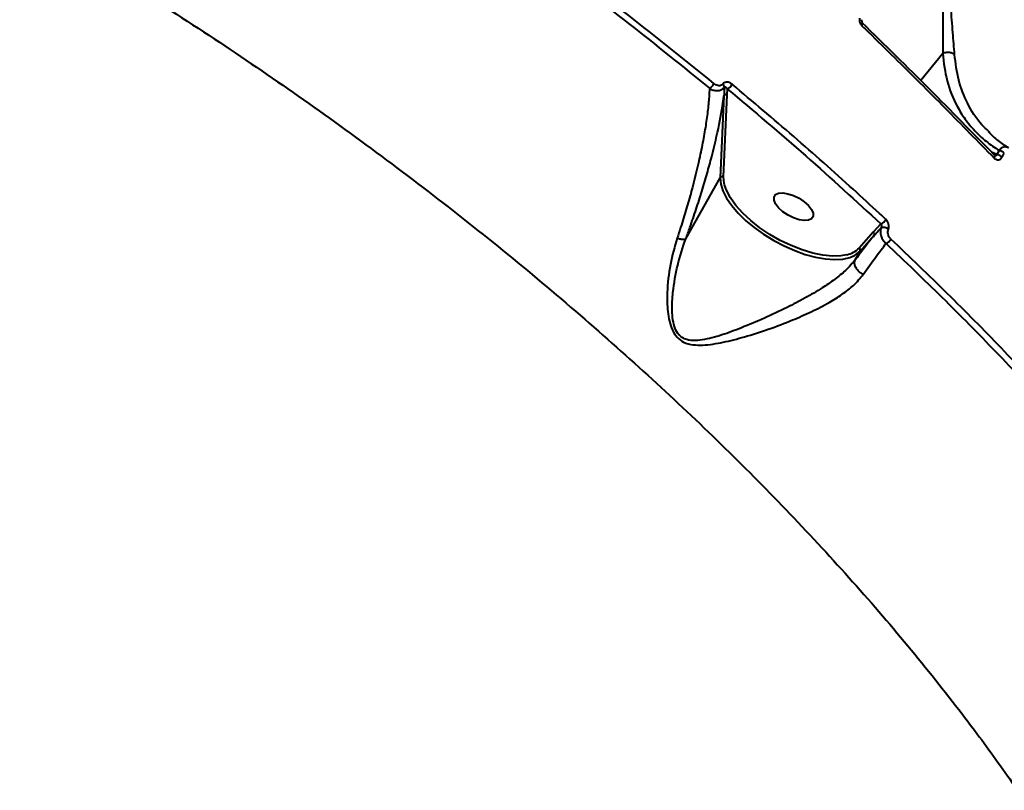
# Model space of a CAD drawing. Units: millimetres. Extents: x -2362 to 22690, y 6569 to 25528.
# Drawn here: x 5464 to 5666, y 18416 to 18575 of the extents above; entities that cross this region are included whole.
import ezdxf

# ---------------------------------------------------------------- set-up
doc = ezdxf.new("R2010")
doc.units = ezdxf.units.MM
doc.layers.add('DiKom', color=7, linetype='Continuous')
doc.styles.add('style1', font='arialbd_0.ttf', dxfattribs={"width": 0.8})
doc.dimstyles.new('1-50', dxfattribs={"dimtxt": 1000, "dimasz": 200, "dimexe": 100, "dimexo": 0, "dimgap": 200, "dimtad": 1, "dimtxsty": 'style1', "dimcen": 300, "dimclrd": 7, "dimclre": 7, "dimclrt": 7, "dimadec": 1, "dimazin": 2, "dimtfac": 1, "dimtmove": 0, "dimatfit": 2, "dimfxl": 0, "dimlwd": 25, "dimlwe": 18, "dimarcsym": 0})

# ---------------------------------------------------------------- blocks, each defined once
blk = doc.blocks.new('*D0')
at = {"layer": 'Defpoints', "color": 0, "linetype": 'Continuous', "transparency": 16777216}
for p in [(3157.07, 22489.97), (3157.07, 15356.63), (9866.11, 11245.22)]:
    blk.add_point(p, dxfattribs=at)
at = {"layer": 'DiKom', "color": 7, "linetype": 'Continuous', "lineweight": 18, "transparency": 16777216}
for p, q in [((3157.07, 15356.63), (3157.07, 22589.97)), ((9866.11, 11245.22), (9866.11, 22589.97))]:
    blk.add_line(p, q, dxfattribs=at)
at = {"layer": 'DiKom', "color": 7, "linetype": 'Continuous', "lineweight": 25, "transparency": 16777216}
blk.add_line((9666.11, 22489.97), (3357.07, 22489.97), dxfattribs=at)
at = {"layer": 'DiKom', "color": 7, "linetype": 'Continuous', "transparency": 16777216}
for points in [[(3357.07, 22523.3), (3357.07, 22456.64), (3157.07, 22489.97)], [(9666.11, 22523.3), (9666.11, 22456.64), (9866.11, 22489.97)]]:
    blk.add_solid(points, dxfattribs=at)
at = {"layer": 'DiKom', "color": 7, "linetype": 'Continuous', "lineweight": 40, "transparency": 16777216, "insert": (6894.53, 23200.54), "char_height": 1000, "attachment_point": 5, "style": 'style1'}
blk.add_mtext('6700', dxfattribs=at)
blk = doc.blocks.new('*D1')
at = {"layer": 'Defpoints', "color": 0, "linetype": 'Continuous', "transparency": 16777216}
for p in [(5807.49, 19989.01), (827.73, 8565.96), (5371.33, 8565.96)]:
    blk.add_point(p, dxfattribs=at)
at = {"layer": 'DiKom', "color": 7, "linetype": 'Continuous', "lineweight": 18, "transparency": 16777216}
for p, q in [((5807.49, 19989.01), (727.73, 19989.01)), ((5371.33, 8565.96), (727.73, 8565.96))]:
    blk.add_line(p, q, dxfattribs=at)
at = {"layer": 'DiKom', "color": 7, "linetype": 'Continuous', "lineweight": 25, "transparency": 16777216}
blk.add_line((827.73, 19789.01), (827.73, 8765.96), dxfattribs=at)
at = {"layer": 'DiKom', "color": 7, "linetype": 'Continuous', "transparency": 16777216}
for points in [[(794.39, 19789.01), (861.06, 19789.01), (827.73, 19989.01)], [(794.39, 8765.96), (861.06, 8765.96), (827.73, 8565.96)]]:
    blk.add_solid(points, dxfattribs=at)
at = {"layer": 'DiKom', "color": 7, "linetype": 'Continuous', "lineweight": 40, "transparency": 16777216, "insert": (117.15, 14277.48), "char_height": 1000, "attachment_point": 5, "rotation": 90, "style": 'style1'}
blk.add_mtext('11400', dxfattribs=at)
blk = doc.blocks.new('*D2')
at = {"layer": 'Defpoints', "color": 0, "transparency": 16777216}
for p in [(1659.07, 24161.48), (1659.07, 17270.14), (11776.56, 10635.07)]:
    blk.add_point(p, dxfattribs=at)
at = {"layer": 'DiKom', "color": 7, "lineweight": 18, "transparency": 16777216}
for p, q in [((1659.07, 17270.14), (1659.07, 24261.48)), ((11776.56, 10635.07), (11776.56, 24261.48))]:
    blk.add_line(p, q, dxfattribs=at)
at = {"layer": 'DiKom', "color": 7, "lineweight": 25, "transparency": 16777216}
blk.add_line((11576.56, 24161.48), (1859.07, 24161.48), dxfattribs=at)
at = {"layer": 'DiKom', "color": 7, "transparency": 16777216}
for points in [[(1859.07, 24194.81), (1859.07, 24128.15), (1659.07, 24161.48)], [(11576.56, 24194.81), (11576.56, 24128.15), (11776.56, 24161.48)]]:
    blk.add_solid(points, dxfattribs=at)
at = {"layer": 'DiKom', "color": 7, "lineweight": 200, "transparency": 16777216, "insert": (6967.59, 24872.05), "char_height": 1000, "attachment_point": 5, "style": 'style1'}
blk.add_mtext('10100', dxfattribs=at)
blk = doc.blocks.new('*D3')
at = {"layer": 'Defpoints', "color": 0, "transparency": 16777216}
for p in [(6347.17, 21958.24), (-995.19, 6573.83), (4789.31, 6573.83)]:
    blk.add_point(p, dxfattribs=at)
at = {"layer": 'DiKom', "color": 7, "lineweight": 18, "transparency": 16777216}
for p, q in [((6347.17, 21958.24), (-1095.19, 21958.24)), ((4789.31, 6573.83), (-1095.19, 6573.83))]:
    blk.add_line(p, q, dxfattribs=at)
at = {"layer": 'DiKom', "color": 7, "lineweight": 25, "transparency": 16777216}
blk.add_line((-995.19, 21758.24), (-995.19, 6773.83), dxfattribs=at)
at = {"layer": 'DiKom', "color": 7, "transparency": 16777216}
for points in [[(-1028.52, 21758.24), (-961.86, 21758.24), (-995.19, 21958.24)], [(-1028.52, 6773.83), (-961.86, 6773.83), (-995.19, 6573.83)]]:
    blk.add_solid(points, dxfattribs=at)
at = {"layer": 'DiKom', "color": 7, "lineweight": 200, "transparency": 16777216, "insert": (-1705.76, 14266.04), "char_height": 1000, "attachment_point": 5, "rotation": 90, "style": 'style1'}
blk.add_mtext('15400', dxfattribs=at)

msp = doc.modelspace()

# ---------------------------------------------------------------- linework, layer by layer
at = {"layer": 'DiKom', "color": 7, "linetype": 'Continuous', "lineweight": 40}
for p, q in [((5653.251, 18567.609), (5648.754, 18562.023)), ((5608.958, 18559.086), (5609.002, 18560.295)), ((5608.29, 18558.893), (5607.526, 18542.038)), ((5608.194, 18542.231), (5608.958, 18559.086)), ((5663.033, 18551.296), (5662.65, 18551.657)), ((5664.392, 18546.833), (5663.281, 18547.312)), ((5664.841, 18547.646), (5664.392, 18546.833)), ((5665.473, 18546.309), (5665.92, 18547.119)), ((5600.46, 18529.507), (5607.526, 18542.038)), ((5640.544, 18532.569), (5638.978, 18530.861)), ((5638.978, 18530.861), (5636.067, 18527.592)), ((5636.271, 18526.941), (5639.182, 18530.21)), ((5635.279, 18525.18), (5636.271, 18526.941)), ((5635.279, 18525.18), (5635.277, 18525.177))]:
    msp.add_line(p, q, dxfattribs=at)
at = {"layer": 'DiKom', "color": 7, "linetype": 'Continuous', "lineweight": 40, "flags": 128}
for points in [[(5632.446, 18587.364), (5635.206, 18590.054), (5639.14, 18592.532), (5642.453, 18594.017), (5646.148, 18594.916), (5648.646, 18594.827), (5649.238, 18594.648), (5650.599, 18593.8), (5651.552, 18592.52), (5652.269, 18590.65), (5652.738, 18588.298), (5652.979, 18585.931), (5653.184, 18581.264), (5653.257, 18575.399), (5653.262, 18569.996), (5653.257, 18567.617), (5653.257, 18567.614), (5653.257, 18567.614)], [(5636.63, 18573.3), (5636.706, 18573.422), (5636.765, 18573.537), (5636.804, 18573.642), (5636.823, 18573.733), (5636.821, 18573.808), (5636.798, 18573.864), (5636.783, 18573.882)], [(5663.92, 18546.718), (5663.883, 18546.747), (5663.811, 18546.774)], [(5663.816, 18546.097), (5663.887, 18546.222), (5663.939, 18546.341), (5663.971, 18546.452), (5663.981, 18546.55), (5663.969, 18546.633), (5663.936, 18546.7), (5663.92, 18546.718)], [(5607.526, 18542.038), (5607.645, 18540.745), (5608.083, 18539.344), (5608.831, 18537.863), (5609.873, 18536.335), (5611.187, 18534.793), (5612.742, 18533.271), (5614.507, 18531.802), (5616.442, 18530.417), (5618.506, 18529.147), (5620.654, 18528.019), (5622.84, 18527.058), (5625.015, 18526.283), (5627.132, 18525.714), (5629.147, 18525.361), (5631.015, 18525.232), (5632.695, 18525.33), (5634.151, 18525.653), (5635.095, 18526.048)], [(5608.408, 18540.568), (5608.325, 18540.905), (5608.194, 18542.231)], [(5633.563, 18526.214), (5632.341, 18525.999), (5630.581, 18525.944), (5628.628, 18526.134), (5626.53, 18526.564), (5624.336, 18527.225), (5622.1, 18528.099), (5619.876, 18529.166), (5617.717, 18530.401), (5615.676, 18531.773), (5613.803, 18533.249), (5612.141, 18534.793), (5610.732, 18536.369), (5609.61, 18537.938), (5608.801, 18539.462), (5608.408, 18540.568)], [(5625.654, 18533.304), (5624.783, 18533.236), (5623.735, 18533.399), (5622.594, 18533.78), (5621.453, 18534.347), (5620.404, 18535.056), (5619.532, 18535.847), (5618.909, 18536.659), (5618.583, 18537.423), (5618.582, 18538.08), (5618.906, 18538.575), (5619.529, 18538.868), (5620.4, 18538.936), (5621.448, 18538.773), (5622.589, 18538.392), (5623.73, 18537.824), (5624.779, 18537.116), (5625.651, 18536.324), (5626.275, 18535.513), (5626.6, 18534.748), (5626.601, 18534.092), (5626.277, 18533.597), (5625.654, 18533.304)], [(5635.095, 18526.048), (5635.352, 18526.194), (5636.271, 18526.941)]]:
    msp.add_lwpolyline(points, dxfattribs=at)
at = {"layer": 'DiKom', "color": 7, "linetype": 'Continuous', "lineweight": 40}
for centre, radius, start, end in [((5604.052, 18562.584), 2.486, 300.54285, 331.49588), ((5607.425, 18560.619), 0.954, 2.9614, 48.35695), ((5607.903, 18562.359), 2.338, 298.05522, 332.00581), ((5608.735, 18558.604), 0.53, 65.17661, 147.04454), ((5664.479, 18545.535), 2.142, 47.70894, 80.28393), ((5664.039, 18544.729), 2.134, 47.76684, 80.4651), ((5607.971, 18541.748), 0.531, 65.25448, 146.96632), ((5639.893, 18534.373), 1.918, 289.84237, 331.91585), ((5641.077, 18530.276), 1.574, 49.96697, 108.15745), ((5638.732, 18530.426), 0.5, 334.35009, 60.47981), ((5640.881, 18530.37), 1.968, 291.68183, 331.34348), ((5632.397, 18531.299), 5.217, 282.91563, 314.71337), ((5635.821, 18527.157), 0.499, 334.34953, 60.48157)]:
    msp.add_arc(centre, radius, start, end, dxfattribs=at)
for points, knots in [([(6013.661, 18435.038), (6013.676, 18435.039), (6013.891, 18435.057), (6013.73, 18435.705), (6013.106, 18437.07), (6011.756, 18439.219), (6009.78, 18442.041), (6007.179, 18445.523), (6003.982, 18449.635), (6000.214, 18454.345), (5995.857, 18459.68), (5990.868, 18465.689), (5985.232, 18472.39), (5978.942, 18479.791), (5972.066, 18487.809), (5964.689, 18496.35), (5956.836, 18505.382), (5948.542, 18514.871), (5939.748, 18524.882), (5930.382, 18535.497), (5920.437, 18546.723), (5909.916, 18558.554), (5898.937, 18570.857), (5887.635, 18583.483), (5876.039, 18596.398), (5864.181, 18609.568), (5851.971, 18623.095), (5839.311, 18637.087), (5826.205, 18651.538), (5812.667, 18666.434), (5798.849, 18681.605), (5784.912, 18696.876), (5770.883, 18712.217), (5756.792, 18727.598), (5742.532, 18743.135), (5727.994, 18758.948), (5713.193, 18775.02), (5698.149, 18791.329), (5683.034, 18807.687), (5667.256, 18824.737), (5650.834, 18842.451), (5633.806, 18860.787), (5616.716, 18879.155), (5599.605, 18897.511), (5582.517, 18915.806), (5566.473, 18932.946), (5551.478, 18948.934), (5537.514, 18963.795), (5523.76, 18978.403), (5510.113, 18992.869), (5496.602, 19007.158), (5483.257, 19021.242), (5470.232, 19034.953), (5457.683, 19048.13), (5445.618, 19060.764), (5434.039, 19072.855), (5422.846, 19084.506), (5411.958, 19095.803), (5401.408, 19106.71), (5391.225, 19117.196), (5381.528, 19127.137), (5372.422, 19136.428), (5363.908, 19145.068), (5355.979, 19153.066), (5348.574, 19160.485), (5341.642, 19167.374), (5335.216, 19173.699), (5329.32, 19179.432), (5324.026, 19184.503), (5319.388, 19188.856), (5315.398, 19192.504), (5312.039, 19195.47), (5309.281, 19197.778), (5307.099, 19199.453), (5305.58, 19200.405), (5304.761, 19200.743), (5304.667, 19200.526), (5304.642, 19200.47)], [0, 0, 0, 0, 0.0010255, 0.0142645, 0.0278834, 0.0415148, 0.0551463, 0.0687653, 0.0820246, 0.0952954, 0.1085662, 0.1218254, 0.1354712, 0.1491295, 0.1627878, 0.1764335, 0.189694, 0.2029659, 0.2162379, 0.2294983, 0.2431443, 0.256803, 0.2704615, 0.2841076, 0.2973509, 0.3106056, 0.3238602, 0.3371034, 0.3507303, 0.3643696, 0.3780088, 0.3916357, 0.4048801, 0.418136, 0.4313919, 0.4446364, 0.4582654, 0.4719069, 0.4855483, 0.4991773, 0.514498, 0.5298275, 0.5451482, 0.5607997, 0.5764607, 0.5921121, 0.6053739, 0.6186471, 0.6319203, 0.645182, 0.6588292, 0.6724889, 0.6861485, 0.6997957, 0.7130347, 0.7262851, 0.7395355, 0.7527745, 0.7663967, 0.7800314, 0.7936661, 0.8072883, 0.820549, 0.8338212, 0.8470935, 0.8603542, 0.874002, 0.8876624, 0.9013229, 0.9149708, 0.928227, 0.9414946, 0.9547622, 0.9680182, 0.9816615, 0.9953172, 1, 1, 1, 1]), ([(5304.181, 19149.993), (5303.496, 19151.057), (5302.123, 19153.188), (5301.164, 19155.15), (5300.883, 19156.323), (5301.204, 19156.79), (5302.094, 19156.641), (5303.578, 19155.858), (5305.679, 19154.413), (5308.407, 19152.295), (5311.733, 19149.523), (5315.614, 19146.136), (5320.028, 19142.159), (5324.944, 19137.62), (5330.396, 19132.492), (5336.432, 19126.727), (5343.067, 19120.308), (5350.302, 19113.232), (5358.058, 19105.576), (5366.238, 19097.436), (5374.814, 19088.841), (5383.754, 19079.826), (5393.126, 19070.324), (5403.007, 19060.256), (5413.398, 19049.617), (5424.296, 19038.412), (5435.577, 19026.766), (5447.116, 19014.809), (5458.886, 19002.569), (5470.859, 18990.079), (5483.115, 18977.254), (5495.753, 18963.992), (5508.763, 18950.299), (5522.133, 18936.189), (5535.709, 18921.822), (5550.026, 18906.633), (5565.085, 18890.613), (5580.874, 18873.77), (5596.905, 18856.624), (5613.141, 18839.21), (5629.547, 18821.568), (5645.125, 18804.771), (5659.84, 18788.865), (5673.677, 18773.875), (5687.447, 18758.923), (5701.257, 18743.894), (5715.08, 18728.814), (5728.894, 18713.709), (5742.537, 18698.753), (5755.853, 18684.118), (5768.828, 18669.822), (5781.452, 18655.876), (5793.825, 18642.17), (5806.038, 18628.603), (5818.062, 18615.206), (5829.87, 18602.008), (5841.324, 18589.162), (5852.3, 18576.808), (5862.791, 18564.955), (5872.796, 18553.606), (5882.393, 18542.674), (5891.649, 18532.08), (5900.533, 18521.859), (5909.019, 18512.038), (5917.006, 18502.735), (5924.405, 18494.053), (5931.217, 18485.994), (5937.453, 18478.545), (5943.168, 18471.645), (5948.399, 18465.245), (5953.116, 18459.38), (5957.297, 18454.073), (5960.891, 18449.39), (5963.859, 18445.38), (5966.214, 18442.034), (5967.972, 18439.333), (5969.156, 18437.248), (5969.766, 18435.772), (5969.778, 18434.932), (5969.182, 18434.74), (5967.989, 18435.193), (5966.404, 18436.17), (5964.678, 18437.397), (5963.497, 18438.315), (5962.907, 18438.774)], [0, 0, 0, 0, 0.0144651, 0.0289646, 0.0408964, 0.0528384, 0.0647801, 0.0767114, 0.0889895, 0.1012789, 0.1135685, 0.1258468, 0.1377793, 0.1497222, 0.1616651, 0.1735976, 0.1858779, 0.1981695, 0.210461, 0.2227413, 0.2346549, 0.2465787, 0.2585025, 0.270416, 0.2826743, 0.2949438, 0.3072133, 0.3194715, 0.3314056, 0.3433499, 0.3552943, 0.3672283, 0.379509, 0.3918011, 0.404093, 0.4163737, 0.4301596, 0.4439534, 0.4577391, 0.4718227, 0.4859147, 0.4999982, 0.5119157, 0.5238435, 0.5357715, 0.547689, 0.5599529, 0.572228, 0.5845031, 0.5967671, 0.6086844, 0.620612, 0.6325397, 0.6444571, 0.6567196, 0.6689934, 0.6812672, 0.6935297, 0.7054626, 0.7174058, 0.729349, 0.7412818, 0.7535612, 0.7658518, 0.7781425, 0.7904218, 0.802353, 0.8142946, 0.8262361, 0.8381674, 0.8504463, 0.8627365, 0.8750267, 0.8873057, 0.8992219, 0.9111485, 0.9230751, 0.9349913, 0.9472528, 0.9595253, 0.9717981, 0.9840602, 0.9920272, 1, 1, 1, 1]), ([(5523.632, 18857.808), (5527.75, 18853.294), (5535.992, 18844.261), (5548.571, 18830.425), (5561.268, 18816.425), (5574.598, 18801.689), (5588.555, 18786.22), (5603.12, 18770.041), (5617.709, 18753.802), (5632.258, 18737.582), (5646.699, 18721.46), (5660.837, 18705.66), (5674.652, 18690.211), (5688.134, 18675.131), (5701.394, 18660.298), (5714.371, 18645.784), (5727.006, 18631.659), (5739.501, 18617.701), (5751.797, 18603.978), (5763.842, 18590.548), (5775.35, 18577.725), (5786.122, 18565.732), (5796.144, 18554.575), (5805.432, 18544.235), (5814.106, 18534.571), (5822.127, 18525.622), (5829.456, 18517.426), (5836.021, 18510.057), (5841.815, 18503.518), (5846.857, 18497.784), (5851.182, 18492.815), (5854.752, 18488.649), (5857.622, 18485.228), (5858.88, 18483.641), (5859.509, 18482.849)], [0, 0, 0, 0, 0.028458, 0.0569512, 0.0854443, 0.113902, 0.1459255, 0.1780519, 0.21023, 0.2424063, 0.2745293, 0.3065504, 0.3375581, 0.3686634, 0.3998177, 0.4309708, 0.4620736, 0.4930793, 0.5259479, 0.5588749, 0.5918026, 0.6246716, 0.6561671, 0.687761, 0.7194068, 0.7510542, 0.7826521, 0.8141501, 0.8450489, 0.876038, 0.9070735, 0.9381097, 0.9691002, 1, 1, 1, 1]), ([(5770.94, 18384.866), (5771.412, 18387.455), (5772.463, 18393.204), (5773.069, 18402.938), (5772.843, 18413.995), (5771.509, 18425.839), (5769.087, 18438.172), (5765.524, 18450.974), (5760.8, 18464.207), (5755.074, 18477.437), (5748.425, 18490.601), (5740.948, 18503.645), (5732.446, 18516.923), (5722.898, 18530.398), (5712.31, 18544.024), (5700.665, 18557.793), (5687.959, 18571.654), (5674.137, 18585.626), (5659.38, 18599.492), (5644.05, 18612.928), (5628.323, 18625.84), (5612.308, 18638.209), (5595.569, 18650.392), (5578.134, 18662.339), (5560.055, 18674.008), (5541.839, 18685.079), (5523.567, 18695.543), (5505.311, 18705.399), (5486.672, 18714.875), (5467.697, 18723.914), (5448.441, 18732.532), (5435.564, 18737.793), (5429.129, 18740.423)], [0, 0, 0, 0, 0.0249861, 0.0554879, 0.089207, 0.1229522, 0.156671, 0.1913838, 0.2261254, 0.2608376, 0.2934958, 0.3261788, 0.3588366, 0.3924371, 0.4260648, 0.4596649, 0.4944808, 0.5292964, 0.5646121, 0.599928, 0.6330973, 0.6662924, 0.6994622, 0.7335982, 0.7677621, 0.8018987, 0.8344682, 0.8670611, 0.8996307, 0.9330788, 0.9665519, 1, 1, 1, 1]), ([(5149.905, 18688.753), (5154.841, 18688.966), (5164.717, 18689.391), (5180.337, 18689.083), (5196.644, 18688.074), (5213.675, 18686.266), (5231.368, 18683.667), (5249.34, 18680.327), (5267.519, 18676.278), (5285.836, 18671.561), (5304.588, 18666.101), (5323.727, 18659.883), (5343.195, 18652.913), (5362.567, 18645.341), (5381.781, 18637.207), (5400.775, 18628.56), (5419.856, 18619.263), (5438.957, 18609.32), (5458.012, 18598.751), (5476.613, 18587.78), (5494.707, 18576.454), (5512.251, 18564.824), (5529.521, 18552.71), (5546.443, 18540.13), (5562.95, 18527.118), (5578.692, 18513.949), (5593.632, 18500.669), (5607.752, 18487.326), (5621.267, 18473.716), (5634.103, 18459.873), (5646.204, 18445.841), (5656.508, 18432.901), (5665.28, 18421.082), (5670.106, 18413.97), (5672.522, 18410.412)], [0, 0, 0, 0, 0.0311784, 0.0623809, 0.0935594, 0.1256442, 0.1577551, 0.1898399, 0.2210202, 0.2522245, 0.2834046, 0.3154898, 0.3476009, 0.3796862, 0.410889, 0.442116, 0.4733189, 0.5054257, 0.5375586, 0.5696654, 0.6009197, 0.6321979, 0.6634521, 0.6956102, 0.7277941, 0.7599519, 0.7912842, 0.8226406, 0.853973, 0.8862091, 0.9184713, 0.9507074, 0.9753306, 1, 1, 1, 1]), ([(5606.237, 18561.397), (5600.784, 18565.815), (5589.877, 18574.652), (5572.721, 18587.618), (5555.05, 18600.368), (5542.824, 18608.598), (5536.711, 18612.712)], [0, 0, 0, 0, 0.2485964, 0.4971937, 0.7485969, 1, 1, 1, 1]), ([(5535.943, 18611.644), (5541.974, 18607.584), (5554.038, 18599.466), (5571.612, 18586.797), (5588.805, 18573.816), (5599.812, 18564.9), (5605.315, 18560.442)], [0, 0, 0, 0, 0.2485964, 0.4971937, 0.7485959, 1, 1, 1, 1]), ([(5655.69, 18567.383), (5655.579, 18568.855), (5655.355, 18571.842), (5654.947, 18577.055), (5654.544, 18581.714), (5654.093, 18585.595), (5653.58, 18588.604), (5652.842, 18591.329), (5651.676, 18593.576), (5650.098, 18595.059), (5648.277, 18595.724), (5646.477, 18595.891), (5644.018, 18595.729), (5640.981, 18594.981), (5637.431, 18593.552), (5634.211, 18591.657), (5631.988, 18589.546), (5630.742, 18587.436), (5630.611, 18586.055), (5630.545, 18585.356)], [0, 0, 0, 0, 0.0827064, 0.1677676, 0.2527915, 0.2965838, 0.3403144, 0.3851551, 0.416775, 0.4486961, 0.4828687, 0.5140023, 0.5458429, 0.6199857, 0.6956323, 0.785269, 0.8772533, 0.9378627, 1, 1, 1, 1]), ([(5636.141, 18574.852), (5636.127, 18574.681), (5636.099, 18574.338), (5636.246, 18573.824), (5636.451, 18573.484), (5636.598, 18573.334), (5636.63, 18573.3)], [0, 0, 0, 0, 0.305303, 0.6114126, 0.9125556, 1, 1, 1, 1]), ([(5636.59, 18574.547), (5636.586, 18574.529), (5636.57, 18574.458), (5636.578, 18574.309), (5636.623, 18574.128), (5636.693, 18573.988), (5636.755, 18573.907), (5636.78, 18573.886), (5636.784, 18573.883)], [0, 0, 0, 0, 0.0866606, 0.3442892, 0.5614226, 0.78385, 0.9681145, 1, 1, 1, 1]), ([(5663.811, 18546.774), (5659.416, 18551.275), (5650.615, 18560.288), (5641.338, 18569.371), (5636.694, 18573.918)], [0, 0, 0, 0, 0.4993554, 1, 1, 1, 1]), ([(5636.63, 18573.3), (5637.08, 18572.862), (5639.331, 18570.674), (5645.084, 18565.035), (5653.774, 18556.389), (5660.467, 18549.53), (5663.816, 18546.097)], [0, 0, 0, 0, 0.0480645, 0.2403239, 0.61988, 1, 1, 1, 1]), ([(5653.257, 18567.614), (5653.257, 18567.614), (5653.254, 18567.613), (5653.252, 18567.611), (5653.251, 18567.609), (5653.251, 18567.609)], [0, 0, 0, 0, 0.3358727, 0.7835061, 1, 1, 1, 1]), ([(5653.251, 18567.609), (5653.48, 18565.685), (5653.944, 18561.789), (5655.759, 18557.389), (5657.811, 18554.074), (5659.805, 18551.663), (5662.118, 18549.478), (5663.933, 18548.256), (5664.841, 18547.646)], [0, 0, 0, 0, 0.2282487, 0.4620544, 0.5944929, 0.726932, 0.8634653, 1, 1, 1, 1]), ([(5655.69, 18567.383), (5655.659, 18567.405), (5655.542, 18567.49), (5655.23, 18567.654), (5654.697, 18567.801), (5653.968, 18567.828), (5653.507, 18567.689), (5653.257, 18567.614)], [0, 0, 0, 0, 0.0513642, 0.1965914, 0.4492382, 0.7018858, 1, 1, 1, 1]), ([(5662.65, 18551.657), (5662.199, 18552.064), (5660.394, 18553.689), (5658.311, 18557.204), (5656.341, 18562.038), (5655.908, 18565.589), (5655.69, 18567.383)], [0, 0, 0, 0, 0.105609, 0.422344, 0.7081567, 1, 1, 1, 1]), ([(5608.059, 18561.332), (5607.97, 18561.242), (5607.792, 18561.063), (5607.423, 18560.958), (5607.005, 18560.981), (5606.593, 18561.134), (5606.345, 18561.317), (5606.237, 18561.397)], [0, 0, 0, 0, 0.188947, 0.3774614, 0.5792065, 0.8164895, 1, 1, 1, 1]), ([(5609.967, 18561.261), (5609.855, 18561.344), (5609.594, 18561.537), (5609.159, 18561.697), (5608.721, 18561.718), (5608.336, 18561.609), (5608.152, 18561.424), (5608.059, 18561.332)], [0, 0, 0, 0, 0.1825302, 0.4237908, 0.6274695, 0.8134658, 1, 1, 1, 1]), ([(5605.315, 18560.442), (5605.299, 18560.088), (5605.241, 18558.825), (5605.036, 18556.472), (5604.617, 18553.239), (5604.022, 18549.72), (5603.084, 18545.119), (5601.918, 18540.371), (5600.561, 18535.593), (5599.571, 18532.377), (5598.903, 18530.367), (5598.658, 18529.628)], [0, 0, 0, 0, 0.0465623, 0.1660351, 0.2855063, 0.4082679, 0.5310164, 0.7327772, 0.8363391, 0.939882, 1, 1, 1, 1]), ([(5605.315, 18560.442), (5605.498, 18560.339), (5605.922, 18560.1), (5606.623, 18559.942), (5607.324, 18559.984), (5607.939, 18560.213), (5608.23, 18560.515), (5608.378, 18560.668)], [0, 0, 0, 0, 0.1741882, 0.4036505, 0.6052464, 0.8000593, 1, 1, 1, 1]), ([(5608.378, 18560.668), (5608.375, 18560.587), (5608.35, 18559.998), (5608.317, 18559.404), (5608.29, 18558.893)], [0, 0, 0, 0, 0.1380667, 1, 1, 1, 1]), ([(5608.378, 18560.668), (5608.396, 18560.685), (5608.428, 18560.713), (5608.502, 18560.733), (5608.606, 18560.715), (5608.747, 18560.623), (5608.884, 18560.479), (5608.966, 18560.351), (5609.002, 18560.295)], [0, 0, 0, 0, 0.0763343, 0.1323099, 0.2954058, 0.5061026, 0.7824538, 1, 1, 1, 1]), ([(5609.002, 18560.295), (5614.424, 18555.73), (5625.285, 18546.586), (5635.453, 18537.246), (5640.544, 18532.569)], [0, 0, 0, 0, 0.4992737, 1, 1, 1, 1]), ([(5641.585, 18533.47), (5641.14, 18533.884), (5638.915, 18535.955), (5632.691, 18541.662), (5622.706, 18550.552), (5614.216, 18557.689), (5609.967, 18561.261)], [0, 0, 0, 0, 0.0441408, 0.2207136, 0.6100117, 1, 1, 1, 1]), ([(5600.46, 18529.507), (5600.737, 18530.273), (5601.478, 18532.325), (5602.588, 18535.597), (5603.769, 18539.307), (5604.835, 18542.922), (5606.106, 18547.618), (5607.417, 18553.205), (5607.997, 18556.983), (5608.29, 18558.893)], [0, 0, 0, 0, 0.0670894, 0.1796428, 0.2922146, 0.4079288, 0.523645, 0.7591253, 1, 1, 1, 1]), ([(5662.602, 18551.568), (5662.926, 18551.23), (5663.854, 18550.264), (5665.258, 18549.143), (5666.416, 18548.444), (5666.795, 18548.215)], [0, 0, 0, 0, 0.2655042, 0.7593797, 1, 1, 1, 1]), ([(5666.762, 18548.165), (5666.703, 18548.21), (5666.502, 18548.364), (5666.07, 18548.41), (5665.544, 18548.285), (5665.122, 18547.995), (5664.916, 18547.74), (5664.841, 18547.646)], [0, 0, 0, 0, 0.1036754, 0.3556532, 0.6050321, 0.8545023, 1, 1, 1, 1]), ([(5663.816, 18546.097), (5663.93, 18545.999), (5664.159, 18545.802), (5664.562, 18545.704), (5664.945, 18545.774), (5665.263, 18545.987), (5665.407, 18546.207), (5665.473, 18546.309)], [0, 0, 0, 0, 0.213134, 0.426452, 0.6305781, 0.8289185, 1, 1, 1, 1]), ([(5663.923, 18546.719), (5663.927, 18546.713), (5663.96, 18546.672), (5663.996, 18546.658), (5663.996, 18546.657), (5663.996, 18546.657)], [0, 0, 0, 0, 0.118437, 0.7875569, 1, 1, 1, 1]), ([(5664.392, 18546.833), (5664.383, 18546.795), (5664.367, 18546.725), (5664.314, 18546.666), (5664.253, 18546.628), (5664.198, 18546.615), (5664.112, 18546.618), (5664.053, 18546.632), (5664.007, 18546.653), (5664.001, 18546.655)], [0, 0, 0, 0, 0.2429023, 0.4323923, 0.4999678, 0.6999381, 0.7540385, 0.9710404, 1, 1, 1, 1]), ([(5642.089, 18531.481), (5642.133, 18531.64), (5642.223, 18531.968), (5642.155, 18532.529), (5641.946, 18533.068), (5641.705, 18533.336), (5641.585, 18533.47)], [0, 0, 0, 0, 0.2338625, 0.4824835, 0.7413614, 1, 1, 1, 1]), ([(5639.182, 18530.21), (5639.29, 18530.333), (5639.757, 18530.863), (5640.226, 18531.376), (5640.587, 18531.771)], [0, 0, 0, 0, 0.2307653, 1, 1, 1, 1]), ([(5640.587, 18531.771), (5640.519, 18531.507), (5640.379, 18530.963), (5640.532, 18530.045), (5640.938, 18529.172), (5641.385, 18528.751), (5641.608, 18528.541)], [0, 0, 0, 0, 0.2380386, 0.4906656, 0.7463102, 1, 1, 1, 1]), ([(5640.544, 18532.569), (5640.569, 18532.509), (5640.617, 18532.392), (5640.649, 18532.176), (5640.643, 18531.978), (5640.614, 18531.843), (5640.593, 18531.787), (5640.587, 18531.771)], [0, 0, 0, 0, 0.2918484, 0.5673076, 0.8036613, 0.9440397, 1, 1, 1, 1]), ([(5642.608, 18529.426), (5642.485, 18529.565), (5642.239, 18529.842), (5642.024, 18530.398), (5641.953, 18530.978), (5642.045, 18531.317), (5642.089, 18531.481)], [0, 0, 0, 0, 0.2583401, 0.5167791, 0.767739, 1, 1, 1, 1]), ([(5598.658, 18529.628), (5598.146, 18527.834), (5597.109, 18524.203), (5596.551, 18519.072), (5596.614, 18515.158), (5597.027, 18512.563), (5597.609, 18510.736), (5598.59, 18509.188), (5600.072, 18508.099), (5601.916, 18507.64), (5604.645, 18507.596), (5608.166, 18508.174), (5612.662, 18509.335), (5617.441, 18510.872), (5622.061, 18512.617), (5626.282, 18514.473), (5629.721, 18516.247), (5632.633, 18518.076), (5635.107, 18519.972), (5636.289, 18521.399), (5636.914, 18522.153)], [0, 0, 0, 0, 0.0863509, 0.1746792, 0.233618, 0.2635113, 0.2941181, 0.3212037, 0.3485636, 0.3826679, 0.4154279, 0.4844299, 0.5550149, 0.6333678, 0.7133069, 0.7760748, 0.8404089, 0.8905406, 0.942132, 1, 1, 1, 1]), ([(5635.277, 18525.177), (5635.277, 18525.176), (5634.721, 18524.505), (5633.443, 18523.026), (5631.085, 18521.143), (5628.284, 18519.227), (5624.99, 18517.296), (5620.98, 18515.21), (5616.587, 18513.133), (5612.081, 18511.249), (5607.847, 18509.643), (5604.541, 18508.754), (5601.985, 18508.501), (5600.371, 18508.734), (5599.429, 18509.343), (5598.752, 18510.057), (5598.159, 18511.116), (5597.753, 18512.836), (5597.569, 18515.335), (5597.783, 18519.13), (5598.673, 18524.127), (5599.789, 18527.742), (5600.455, 18529.498), (5600.456, 18529.5)], [0, 0, 0, 0, 0.0000134, 0.0565032, 0.1073407, 0.1582398, 0.2229575, 0.2877612, 0.3688593, 0.4500228, 0.5206363, 0.5910487, 0.6228981, 0.6547359, 0.6755848, 0.6794206, 0.7041016, 0.7331696, 0.7624318, 0.8215248, 0.9107203, 0.9999111, 1, 1, 1, 1]), ([(5598.658, 18529.628), (5598.704, 18529.616), (5599.006, 18529.534), (5599.536, 18529.429), (5600.138, 18529.389), (5600.35, 18529.463), (5600.456, 18529.5)], [0, 0, 0, 0, 0.0562448, 0.3685238, 0.6842571, 1, 1, 1, 1]), ([(5600.456, 18529.5), (5600.456, 18529.5), (5600.457, 18529.501), (5600.459, 18529.504), (5600.46, 18529.506), (5600.46, 18529.507)], [0, 0, 0, 0, 0.2967103, 0.7141461, 1, 1, 1, 1]), ([(5639.182, 18530.21), (5638.872, 18529.826), (5637.668, 18528.334), (5636.296, 18526.523), (5635.279, 18525.18)], [0, 0, 0, 0, 0.2578184, 1, 1, 1, 1]), ([(5685.861, 18484.522), (5682.56, 18488.275), (5675.958, 18495.783), (5665.361, 18507.034), (5654.307, 18518.266), (5646.507, 18525.706), (5642.608, 18529.426)], [0, 0, 0, 0, 0.249099, 0.4982007, 0.7491001, 1, 1, 1, 1]), ([(5636.914, 18522.153), (5637.838, 18523.453), (5639.552, 18525.862), (5640.96, 18527.697), (5641.608, 18528.541)], [0, 0, 0, 0, 0.5395056, 1, 1, 1, 1]), ([(5641.608, 18528.541), (5645.472, 18524.856), (5653.2, 18517.485), (5664.21, 18506.305), (5674.816, 18495.052), (5681.453, 18487.506), (5684.771, 18483.733)], [0, 0, 0, 0, 0.2491009, 0.4981999, 0.7490996, 1, 1, 1, 1]), ([(5636.914, 18522.153), (5636.874, 18522.174), (5636.615, 18522.308), (5636.134, 18522.645), (5635.584, 18523.242), (5635.223, 18523.927), (5635.089, 18524.615), (5635.214, 18524.989), (5635.277, 18525.177)], [0, 0, 0, 0, 0.0318969, 0.2097049, 0.4072777, 0.6048555, 0.8024192, 1, 1, 1, 1])]:
    msp.add_open_spline(points, degree=3, knots=knots, dxfattribs=at)

# ---------------------------------------------------------------- dimensions: what is measured, and where the dimension line sits
at = {"layer": 'DiKom', "color": 3, "lineweight": 200}
dim = msp.add_linear_dim(base=(1659.066, 24161.479), p1=(11776.555, 10635.07), p2=(1659.066, 17270.136), text='10100', dimstyle='1-50', dxfattribs=at)
dim.commit()
dim.dimension.update_dxf_attribs({"geometry": '*D2', "text_midpoint": (6967.593, 24161.479), "dimtype": 160})
at = {"layer": 'DiKom', "color": 7, "linetype": 'Continuous', "lineweight": 40}
dim = msp.add_linear_dim(base=(3157.066, 22489.969), p1=(9866.114, 11245.223), p2=(3157.066, 15356.628), text='6700', dimstyle='1-50', dxfattribs=at)
dim.commit()
dim.dimension.update_dxf_attribs({"geometry": '*D0', "text_midpoint": (6894.53, 22489.969), "dimtype": 160})
at = {"layer": 'DiKom', "color": 3, "lineweight": 200}
dim = msp.add_linear_dim(base=(-995.19, 6573.83), p1=(6347.173, 21958.243), p2=(4789.308, 6573.83), angle=270, text='15400', dimstyle='1-50', dxfattribs=at)
dim.commit()
dim.dimension.update_dxf_attribs({"geometry": '*D3', "text_midpoint": (-995.19, 14266.036), "dimtype": 160})
at = {"layer": 'DiKom', "color": 7, "linetype": 'Continuous', "lineweight": 40}
dim = msp.add_linear_dim(base=(827.725, 8565.957), p1=(5807.493, 19989.007), p2=(5371.327, 8565.957), angle=270, text='11400', dimstyle='1-50', dxfattribs=at)
dim.commit()
dim.dimension.update_dxf_attribs({"geometry": '*D1', "text_midpoint": (827.725, 14277.482), "dimtype": 160})

doc.saveas('drawing.dxf')
